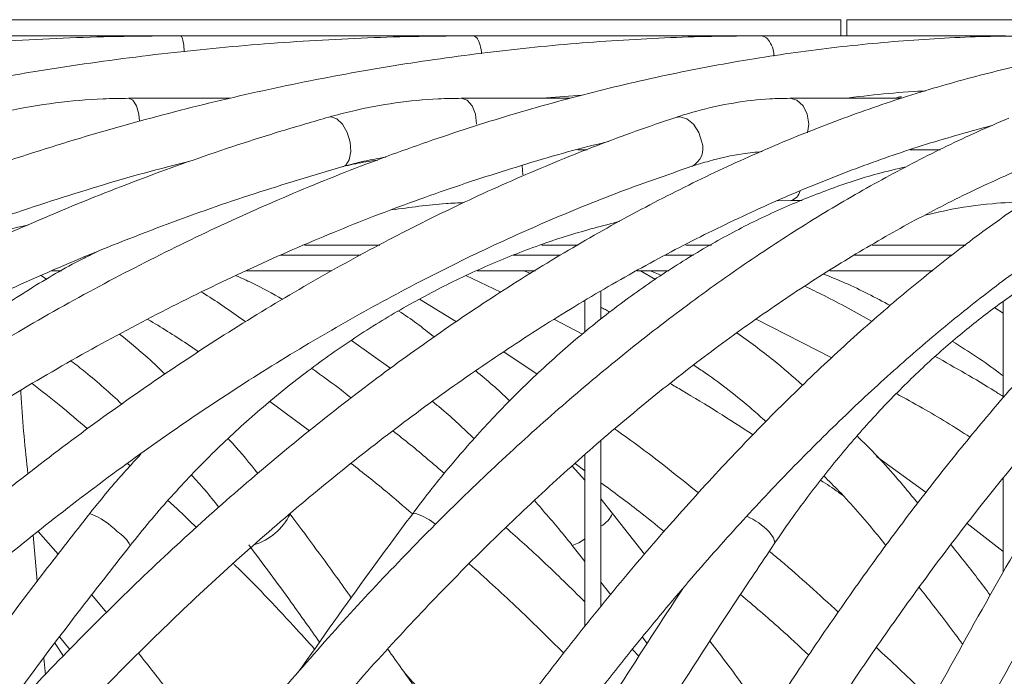
# Model space of a CAD drawing. Units: millimetres. Extents: x 2211 to 3411, y 2154 to 5079.
# Drawn here: x 2821 to 2897, y 3012 to 3063 of the extents above; entities that cross this region are included whole.
import ezdxf

# ---------------------------------------------------------------- set-up
doc = ezdxf.new("R2010")
doc.units = ezdxf.units.MM
doc.header["$LTSCALE"] = 20
doc.styles.add('SLDTEXTSTYLE0', font='TXT', dxfattribs={"width": 0.75})
doc.dimstyles.new('SLDDIMSTYLE1', dxfattribs={"dimtxt": 70, "dimasz": 66.04, "dimexe": 0, "dimexo": 0.0625, "dimgap": 17.5, "dimtad": 1, "dimtoh": 1, "dimrnd": 1e-09, "dimzin": 12, "dimdsep": 46, "dimtxsty": 'SLDTEXTSTYLE0', "dimsah": 1, "dimcen": 0.09, "dimadec": 0, "dimazin": 0, "dimtfac": 1, "dimtofl": 0, "dimtmove": 0, "dimatfit": 3, "dimfxl": 1, "dimtolj": 1, "dimtzin": 12, "dimarcsym": 0})

# ---------------------------------------------------------------- blocks, each defined once
blk = doc.blocks.new('*D2')
at = {"color": 7, "linetype": 'Continuous', "lineweight": 0, "ltscale": 20}
for p, q in [((2301.627, 3597.878), (2301.627, 3724.878)), ((2741.903, 3597.878), (2281.627, 3597.878)), ((2301.627, 3065.124), (2301.627, 3597.878)), ((2862.606, 3065.124), (2281.627, 3065.124)), ((2301.627, 3065.124), (2301.627, 2938.124))]:
    blk.add_line(p, q, dxfattribs=at)
for points in [[(2301.627, 3597.878), (2311.787, 3663.918), (2291.467, 3663.918)], [(2301.627, 3065.124), (2291.467, 2999.084), (2311.787, 2999.084)]]:
    blk.add_solid(points, dxfattribs=at)
at = {"color": 7, "linetype": 'Continuous', "lineweight": 0, "ltscale": 20, "insert": (2211.393, 3217.132), "char_height": 70, "attachment_point": 1, "rotation": 90, "style": 'SLDTEXTSTYLE0'}
blk.add_mtext('MAX. 5M', dxfattribs=at)

msp = doc.modelspace()

# ---------------------------------------------------------------- linework, layer by layer
at = {"color": 7, "linetype": 'Continuous', "lineweight": 15, "ltscale": 20}
for p, q in [((2808.366, 3062.624), (2884.44, 3062.624)), ((2884.44, 3061.371), (2884.44, 3062.624)), ((2884.902, 3062.624), (2938.695, 3062.624)), ((2884.902, 3062.624), (2884.902, 3061.371)), ((2833.164, 3061.371), (2810.944, 3061.371)), ((2855.497, 3061.371), (2833.164, 3061.371)), ((2855.891, 3061.371), (2855.497, 3061.371)), ((2876.944, 3061.371), (2855.891, 3061.371)), ((2878.257, 3061.371), (2876.944, 3061.371)), ((2897.218, 3061.371), (2878.257, 3061.371)), ((2837.001, 3056.519), (2829.111, 3056.519)), ((2863.419, 3056.519), (2854.951, 3056.519)), ((2861.237, 3056.519), (2864.322, 3056.763)), ((2889.149, 3056.519), (2880.462, 3056.519)), ((2884.902, 3056.539), (2884.902, 3056.519)), ((2864.001, 3052.519), (2864.736, 3052.519)), ((2889.829, 3052.519), (2892.162, 3052.519)), ((2879.512, 3048.557), (2880.538, 3048.568)), ((2880.538, 3048.568), (2881.437, 3048.568)), ((2842.785, 3045.124), (2848.622, 3045.124)), ((2861.2, 3045.124), (2864.023, 3045.124)), ((2872.382, 3045.124), (2874.384, 3045.124)), ((2886.878, 3045.124), (2894.147, 3045.124)), ((2840.887, 3044.324), (2846.403, 3044.324)), ((2846.403, 3044.324), (2847.124, 3044.324)), ((2858.972, 3044.324), (2862.651, 3044.324)), ((2870.779, 3044.324), (2872.986, 3044.324)), ((2885.513, 3044.324), (2893.065, 3044.324)), ((2822.761, 3042.453), (2822.324, 3042.743)), ((2823.153, 3043.124), (2823.893, 3043.124)), ((2838.268, 3043.124), (2844.882, 3043.124)), ((2855.315, 3042.757), (2858.021, 3041.465)), ((2856.176, 3043.124), (2860.71, 3043.124)), ((2859.831, 3043.124), (2860.341, 3042.906)), ((2868.608, 3043.124), (2871.076, 3043.124)), ((2870.045, 3042.453), (2868.876, 3043.124)), ((2869.639, 3043.124), (2870.509, 3042.76)), ((2883.572, 3043.124), (2891.572, 3043.124)), ((2854.579, 3039.157), (2851.714, 3040.924)), ((2865.793, 3039.362), (2865.793, 3041.541)), ((2864.543, 3040.806), (2864.543, 3038.341)), ((2897.043, 3039.818), (2896.397, 3040.243)), ((2897.043, 3040.735), (2897.043, 3033.242)), ((2862.195, 3039.349), (2864.378, 3038.201)), ((2877.867, 3039.354), (2883.73, 3036.363)), ((2846.427, 3037.704), (2849.473, 3035.538)), ((2860.857, 3035.085), (2858.265, 3036.821)), ((2840.083, 3032.97), (2843.164, 3030.687)), ((2865.793, 3017.029), (2865.793, 3029.917)), ((2864.543, 3028.813), (2864.543, 3015.509)), ((2891.061, 3025.912), (2887.198, 3028.708)), ((2829.033, 3028.149), (2829.237, 3027.963)), ((2864.543, 3026.871), (2863.573, 3027.958)), ((2863.796, 3028.154), (2864.543, 3027.595)), ((2897.043, 3027.033), (2897.043, 3019.715)), ((2866.711, 3024.27), (2865.793, 3025.398)), ((2869.176, 3021.102), (2866.711, 3024.27)), ((2897.043, 3021.311), (2894.241, 3023.489)), ((2822.016, 3019.004), (2821.702, 3022.581)), ((2823.629, 3021.104), (2822.083, 3022.876)), ((2863.572, 3021.791), (2864.543, 3020.545)), ((2865.793, 3018.941), (2866.557, 3017.959)), ((2827.388, 3016.575), (2826.249, 3017.959)), ((2824.048, 3013.187), (2823.404, 3014.184)), ((2823.77, 3014.674), (2824.557, 3013.712)), ((2869.035, 3014.675), (2869.402, 3014.185)), ((2868.757, 3013.188), (2868.246, 3013.716)), ((2822.652, 3011.75), (2822.54, 3013.03))]:
    msp.add_line(p, q, dxfattribs=at)
at = {"color": 8, "linetype": 'Continuous', "lineweight": 15, "ltscale": 20}
msp.add_line((2859.727, 3050.568), (2859.686, 3051.308), dxfattribs=at)
at = {"color": 8, "linetype": 'Continuous', "lineweight": 15, "ltscale": 20, "flags": 128}
for points in [[(2829.961, 3054.74), (2829.901, 3055.285), (2829.716, 3055.933), (2829.438, 3056.367), (2829.111, 3056.519), (2829.111, 3056.519)], [(2856.142, 3054.519), (2856.052, 3055.285), (2855.793, 3055.933), (2855.407, 3056.367), (2854.951, 3056.519), (2854.95, 3056.519)], [(2881.858, 3053.849), (2881.944, 3054.519), (2881.831, 3055.285), (2881.51, 3055.933), (2881.029, 3056.367), (2880.462, 3056.519), (2880.462, 3056.519)], [(2846.311, 3053.12), (2846.083, 3053.865), (2845.722, 3054.5), (2845.284, 3054.926), (2844.836, 3055.079), (2844.67, 3055.058)], [(2873.639, 3053.12), (2873.41, 3053.865), (2873.003, 3054.5), (2872.479, 3054.926), (2871.918, 3055.079), (2871.608, 3055.032)], [(2845.757, 3051.208), (2845.983, 3051.33), (2846.257, 3051.747), (2846.372, 3052.376), (2846.311, 3053.12)], [(2852.961, 3023.443), (2852.481, 3023.771), (2851.889, 3024.1), (2851.429, 3024.267), (2851.171, 3024.246), (2851.154, 3024.228)], [(2879.259, 3021.91), (2879.299, 3022.022), (2879.204, 3022.382), (2878.865, 3022.84)]]:
    msp.add_lwpolyline(points, dxfattribs=at)
at = {"color": 8, "linetype": 'Continuous', "lineweight": 15, "ltscale": 400}
for centre, radius, start, end in [((2872.167, 3052.622), 1.553, 296.69061, 18.67413), ((2880.248, 3049.59), 1.063, 285.93611, 345.62508), ((2824.105, 3018.954), 5.676, 43.2058, 69.473), ((2837.45, 3026.298), 4.685, 287.39754, 333.77781), ((2864.639, 3025.279), 2.305, 300.03859, 334.04221), ((2874.903, 3019.051), 5.483, 43.72992, 65.97227), ((2827.058, 3020.727), 2.422, 26.06268, 60.7447), ((2862.792, 3024.411), 2.734, 286.56793, 309.81039)]:
    msp.add_arc(centre, radius, start, end, dxfattribs=at)
at = {"color": 7, "linetype": 'Continuous', "lineweight": 15, "ltscale": 20}
for points, knots in [([(2833.163, 3061.371), (2831.687, 3061.362), (2827.418, 3061.337), (2820.351, 3061.061), (2811.973, 3060.443), (2803.613, 3059.515), (2795.283, 3058.284), (2786.994, 3056.751), (2778.759, 3054.917), (2770.588, 3052.786), (2762.493, 3050.36), (2754.485, 3047.643), (2746.576, 3044.638), (2738.776, 3041.35), (2731.096, 3037.783), (2723.548, 3033.942), (2716.14, 3029.832), (2708.885, 3025.46), (2701.791, 3020.832), (2694.869, 3015.952), (2688.129, 3010.83), (2681.579, 3005.471), (2675.229, 2999.883), (2669.088, 2994.075), (2663.164, 2988.053), (2657.466, 2981.826), (2652, 2975.404), (2646.779, 2968.793), (2642.512, 2962.991), (2640.033, 2959.368), (2639.136, 2958.057)], [0, 0, 0, 0, 0.019499, 0.056401, 0.093305, 0.13021, 0.167115, 0.20402, 0.240926, 0.277832, 0.314739, 0.351646, 0.388553, 0.42546, 0.462368, 0.499276, 0.536184, 0.573092, 0.61, 0.646908, 0.683816, 0.720724, 0.757632, 0.79454, 0.831447, 0.868354, 0.905261, 0.942168, 0.979074, 1, 1, 1, 1]), ([(2855.892, 3061.371), (2854.485, 3061.362), (2850.418, 3061.337), (2843.674, 3061.061), (2835.665, 3060.443), (2827.658, 3059.515), (2819.665, 3058.284), (2811.697, 3056.75), (2803.765, 3054.916), (2795.88, 3052.785), (2788.052, 3050.358), (2780.294, 3047.64), (2772.615, 3044.635), (2765.027, 3041.346), (2757.539, 3037.779), (2750.163, 3033.937), (2742.909, 3029.827), (2735.786, 3025.454), (2728.805, 3020.824), (2721.975, 3015.944), (2715.306, 3010.821), (2708.808, 3005.461), (2702.488, 2999.873), (2696.357, 2994.063), (2690.422, 2988.04), (2684.692, 2981.812), (2679.174, 2975.389), (2673.879, 2968.777), (2669.542, 2962.986), (2667.013, 2959.374), (2666.104, 2958.075)], [0, 0, 0, 0, 0.0195041, 0.0564017, 0.0933018, 0.1302036, 0.167107, 0.2040121, 0.2409187, 0.2778268, 0.3147364, 0.3516472, 0.3885593, 0.4254726, 0.462387, 0.4993024, 0.5362187, 0.5731359, 0.6100538, 0.6469725, 0.6838918, 0.7208116, 0.757732, 0.7946528, 0.8315739, 0.8684954, 0.9054172, 0.9423392, 0.9792613, 1, 1, 1, 1]), ([(2878.256, 3061.371), (2876.972, 3061.362), (2873.26, 3061.337), (2867.094, 3061.061), (2859.758, 3060.442), (2852.409, 3059.514), (2845.057, 3058.282), (2837.711, 3056.748), (2830.383, 3054.913), (2823.083, 3052.781), (2815.82, 3050.353), (2808.606, 3047.634), (2801.449, 3044.627), (2794.36, 3041.337), (2787.349, 3037.768), (2780.426, 3033.924), (2773.6, 3029.812), (2766.881, 3025.437), (2760.277, 3020.805), (2753.8, 3015.923), (2747.456, 3010.798), (2741.256, 3005.436), (2735.208, 2999.845), (2729.32, 2994.033), (2723.601, 2988.008), (2718.058, 2981.778), (2712.698, 2975.353), (2707.533, 2968.739), (2703.29, 2962.956), (2700.806, 2959.354), (2699.917, 2958.064)], [0, 0, 0, 0, 0.019511, 0.056392, 0.093276, 0.130166, 0.167059, 0.203957, 0.240859, 0.277765, 0.314675, 0.351588, 0.388505, 0.425424, 0.462346, 0.49927, 0.536197, 0.573125, 0.610055, 0.646987, 0.683919, 0.720853, 0.757788, 0.794723, 0.831659, 0.868596, 0.905533, 0.942471, 0.979408, 1, 1, 1, 1]), ([(2899.396, 3061.371), (2898.282, 3061.362), (2895.065, 3061.337), (2889.709, 3061.06), (2883.324, 3060.441), (2876.909, 3059.512), (2870.475, 3058.279), (2864.03, 3056.743), (2857.583, 3054.907), (2851.143, 3052.772), (2844.719, 3050.342), (2838.32, 3047.62), (2831.956, 3044.61), (2825.635, 3041.316), (2819.366, 3037.742), (2813.157, 3033.895), (2807.019, 3029.778), (2800.958, 3025.399), (2794.984, 3020.763), (2789.105, 3015.876), (2783.328, 3010.746), (2777.663, 3005.379), (2772.117, 2999.784), (2766.697, 2993.968), (2761.412, 2987.939), (2756.268, 2981.706), (2751.272, 2975.278), (2746.434, 2968.66), (2742.45, 2962.888), (2740.108, 2959.299), (2739.275, 2958.023)], [0, 0, 0, 0, 0.019521, 0.05636, 0.093207, 0.130067, 0.166938, 0.20382, 0.240714, 0.277617, 0.314529, 0.35145, 0.388378, 0.425312, 0.462252, 0.499196, 0.536144, 0.573095, 0.610048, 0.647003, 0.683959, 0.720916, 0.757874, 0.794832, 0.831789, 0.868747, 0.905704, 0.94266, 0.979616, 1, 1, 1, 1]), ([(2918.499, 3061.371), (2917.595, 3061.362), (2914.992, 3061.337), (2910.645, 3061.059), (2905.448, 3060.438), (2900.207, 3059.507), (2894.931, 3058.272), (2889.626, 3056.733), (2884.3, 3054.893), (2878.961, 3052.753), (2873.616, 3050.316), (2868.273, 3047.587), (2862.94, 3044.569), (2857.624, 3041.267), (2852.333, 3037.685), (2847.074, 3033.829), (2841.855, 3029.703), (2836.683, 3025.315), (2831.565, 3020.67), (2826.509, 3015.774), (2821.52, 3010.636), (2816.607, 3005.262), (2811.776, 2999.66), (2807.033, 2993.837), (2802.385, 2987.803), (2797.838, 2981.564), (2793.398, 2975.131), (2789.074, 2968.51), (2785.508, 2962.761), (2783.405, 2959.197), (2782.668, 2957.947)], [0, 0, 0, 0, 0.019534, 0.056272, 0.093032, 0.129826, 0.166652, 0.203511, 0.240398, 0.277311, 0.314246, 0.351199, 0.388167, 0.425147, 0.462136, 0.499131, 0.536129, 0.57313, 0.610132, 0.647133, 0.684132, 0.721129, 0.758124, 0.795115, 0.832104, 0.86909, 0.906073, 0.943053, 0.98003, 1, 1, 1, 1]), ([(2934.832, 3061.371), (2934.168, 3061.362), (2932.267, 3061.336), (2929.082, 3061.055), (2925.26, 3060.432), (2921.383, 3059.496), (2917.454, 3058.255), (2913.481, 3056.707), (2909.468, 3054.855), (2905.424, 3052.701), (2901.353, 3050.249), (2897.263, 3047.503), (2893.16, 3044.467), (2889.049, 3041.147), (2884.937, 3037.547), (2880.829, 3033.673), (2876.73, 3029.531), (2872.647, 3025.128), (2868.584, 3020.469), (2864.547, 3015.562), (2860.541, 3010.412), (2856.571, 3005.028), (2852.642, 2999.418), (2848.761, 2993.588), (2844.931, 2987.547), (2841.159, 2981.303), (2837.448, 2974.865), (2833.805, 2968.241), (2830.805, 2962.541), (2829.032, 2959.031), (2828.428, 2957.834)], [0, 0, 0, 0, 0.019554, 0.056, 0.092523, 0.129163, 0.165915, 0.202767, 0.239703, 0.276704, 0.313753, 0.350834, 0.387935, 0.425047, 0.46216, 0.49927, 0.536372, 0.573466, 0.61055, 0.647623, 0.684686, 0.721739, 0.758782, 0.795815, 0.83284, 0.869857, 0.906867, 0.94387, 0.980867, 1, 1, 1, 1]), ([(2947.767, 3061.371), (2947.354, 3061.361), (2946.198, 3061.334), (2944.259, 3061.042), (2941.935, 3060.409), (2939.545, 3059.461), (2937.092, 3058.197), (2934.58, 3056.618), (2932.018, 3054.728), (2929.413, 3052.532), (2926.77, 3050.039), (2924.092, 3047.255), (2921.384, 3044.185), (2918.647, 3040.836), (2915.883, 3037.211), (2913.096, 3033.318), (2910.288, 3029.16), (2907.461, 3024.743), (2904.619, 3020.074), (2901.766, 3015.159), (2898.904, 3010.004), (2896.036, 3004.616), (2893.168, 2999.003), (2890.302, 2993.171), (2887.441, 2987.13), (2884.591, 2980.886), (2881.753, 2974.45), (2878.934, 2967.827), (2876.618, 2962.212), (2875.247, 2958.789), (2874.802, 2957.678)], [0, 0, 0, 0, 0.0195891, 0.0547689, 0.0903825, 0.1266421, 0.1634587, 0.2006675, 0.2380991, 0.2756237, 0.3131516, 0.3506386, 0.3880714, 0.4254474, 0.4627696, 0.5000432, 0.5372739, 0.5744674, 0.6116289, 0.6487627, 0.6858729, 0.7229627, 0.760035, 0.7970921, 0.8341362, 0.8711689, 0.9081918, 0.9452061, 0.982213, 1, 1, 1, 1]), ([(2878.518, 2956.197), (2879.002, 2957.405), (2880.405, 2960.906), (2882.746, 2966.574), (2885.543, 2973.134), (2888.355, 2979.503), (2891.177, 2985.676), (2894.006, 2991.642), (2896.836, 2997.394), (2899.665, 3002.923), (2902.488, 3008.221), (2905.299, 3013.28), (2908.095, 3018.093), (2910.872, 3022.652), (2913.624, 3026.952), (2916.348, 3030.986), (2919.038, 3034.747), (2921.689, 3038.231), (2924.296, 3041.432), (2926.855, 3044.345), (2929.358, 3046.968), (2931.802, 3049.297), (2934.179, 3051.329), (2936.483, 3053.065), (2938.709, 3054.504), (2940.85, 3055.649), (2942.904, 3056.506), (2944.868, 3057.075), (2946.48, 3057.337), (2947.42, 3057.362), (2947.767, 3057.371)], [0, 0, 0, 0, 0.019534, 0.056634, 0.09373, 0.130818, 0.167898, 0.204969, 0.242028, 0.279075, 0.316108, 0.353124, 0.390121, 0.427096, 0.464045, 0.500964, 0.537849, 0.574694, 0.611493, 0.64824, 0.68493, 0.721559, 0.758127, 0.794643, 0.831131, 0.867629, 0.904211, 0.941018, 0.978269, 1, 1, 1, 1]), ([(2884.688, 3056.519), (2886.734, 3056.754), (2888.853, 3056.997), (2890.95, 3057.086), (2891.022, 3057.089)], [0, 0, 0, 0, 0.965888, 1, 1, 1, 1]), ([(2829.111, 3056.519), (2828.451, 3056.51), (2826.561, 3056.485), (2823.427, 3056.202), (2820.291, 3055.687), (2818.404, 3055.231), (2817.742, 3055.071)], [0, 0, 0, 0, 0.174532, 0.499334, 0.824315, 1, 1, 1, 1]), ([(2854.951, 3056.519), (2854.357, 3056.51), (2852.662, 3056.485), (2849.842, 3056.2), (2847.002, 3055.682), (2845.281, 3055.221), (2844.669, 3055.058)], [0, 0, 0, 0, 0.174594, 0.497881, 0.821548, 1, 1, 1, 1]), ([(2880.462, 3056.519), (2879.953, 3056.51), (2878.51, 3056.484), (2876.101, 3056.197), (2873.651, 3055.673), (2872.153, 3055.203), (2871.608, 3055.032)], [0, 0, 0, 0, 0.174689, 0.494922, 0.816095, 1, 1, 1, 1]), ([(2889.158, 3056.62), (2889.152, 3056.622), (2888.972, 3056.655), (2888.791, 3056.586), (2888.617, 3056.519)], [0, 0, 0, 0, 0.034015, 1, 1, 1, 1]), ([(2832.004, 2956.041), (2832.613, 2957.247), (2834.379, 2960.743), (2837.358, 2966.403), (2840.962, 2972.954), (2844.63, 2979.314), (2848.356, 2985.479), (2852.134, 2991.437), (2855.96, 2997.181), (2859.826, 3002.703), (2863.728, 3007.995), (2867.66, 3013.049), (2871.615, 3017.858), (2875.589, 3022.416), (2879.574, 3026.716), (2883.564, 3030.752), (2887.554, 3034.519), (2891.538, 3038.011), (2895.508, 3041.225), (2899.461, 3044.156), (2903.388, 3046.8), (2907.285, 3049.156), (2911.145, 3051.218), (2914.965, 3052.993), (2918.734, 3054.447), (2921.464, 3055.365), (2922.916, 3055.706), (2923.15, 3055.761)], [0, 0, 0, 0, 0.022233, 0.064475, 0.106713, 0.148944, 0.191167, 0.233382, 0.275587, 0.317782, 0.359966, 0.402139, 0.444299, 0.486446, 0.52858, 0.570701, 0.612809, 0.654905, 0.696992, 0.739074, 0.781155, 0.82324, 0.86534, 0.907467, 0.949638, 0.991875, 1, 1, 1, 1]), ([(2844.669, 3055.058), (2843.452, 3054.705), (2839.93, 3053.685), (2834.121, 3051.769), (2827.26, 3049.218), (2820.44, 3046.373), (2813.67, 3043.243), (2806.96, 3039.831), (2800.319, 3036.142), (2793.757, 3032.181), (2787.283, 3027.954), (2780.905, 3023.466), (2774.632, 3018.724), (2768.474, 3013.735), (2762.439, 3008.505), (2756.536, 3003.042), (2750.771, 2997.354), (2745.154, 2991.447), (2739.693, 2985.332), (2734.394, 2979.016), (2729.266, 2972.508), (2724.403, 2965.933), (2721.019, 2961.073), (2719.27, 2958.462), (2718.993, 2958.047)], [0, 0, 0, 0, 0.02557, 0.073949, 0.122335, 0.170727, 0.219126, 0.26753, 0.315939, 0.364352, 0.412768, 0.461188, 0.50961, 0.558034, 0.60646, 0.654887, 0.703315, 0.751744, 0.800173, 0.848603, 0.897033, 0.945463, 0.991347, 1, 1, 1, 1]), ([(2871.608, 3055.032), (2870.565, 3054.678), (2867.549, 3053.654), (2862.562, 3051.733), (2856.655, 3049.175), (2850.765, 3046.323), (2844.901, 3043.185), (2839.071, 3039.765), (2833.283, 3036.067), (2827.545, 3032.097), (2821.866, 3027.861), (2816.253, 3023.365), (2810.713, 3018.614), (2805.256, 3013.616), (2799.887, 3008.378), (2794.616, 3002.908), (2789.448, 2997.212), (2784.392, 2991.299), (2779.453, 2985.177), (2774.64, 2978.854), (2769.958, 2972.341), (2765.494, 2965.761), (2762.397, 2960.937), (2760.801, 2958.364), (2760.569, 2957.989)], [0, 0, 0, 0, 0.025581, 0.073977, 0.122385, 0.170809, 0.219245, 0.267692, 0.316148, 0.36461, 0.413078, 0.461549, 0.510022, 0.558496, 0.60697, 0.655444, 0.703917, 0.752388, 0.800858, 0.849325, 0.897791, 0.946255, 0.992168, 1, 1, 1, 1]), ([(2897.493, 3054.977), (2896.664, 3054.621), (2894.266, 3053.591), (2890.284, 3051.658), (2885.55, 3049.085), (2880.81, 3046.216), (2876.07, 3043.062), (2871.339, 3039.624), (2866.622, 3035.909), (2861.926, 3031.922), (2857.257, 3027.67), (2852.623, 3023.157), (2848.029, 3018.392), (2843.481, 3013.379), (2838.986, 3008.128), (2834.55, 3002.645), (2830.178, 2996.937), (2825.878, 2991.014), (2821.653, 2984.882), (2817.511, 2978.552), (2813.457, 2972.03), (2809.565, 2965.445), (2806.889, 2960.692), (2805.524, 2958.194), (2805.36, 2957.896)], [0, 0, 0, 0, 0.0255939, 0.0740635, 0.1225585, 0.1710834, 0.2196298, 0.2681905, 0.3167599, 0.365333, 0.4139057, 0.4624752, 0.5110398, 0.5595984, 0.6081501, 0.6566946, 0.7052317, 0.7537615, 0.8022842, 0.8508001, 0.8993096, 0.947813, 0.9937567, 1, 1, 1, 1]), ([(2921.271, 3054.845), (2920.687, 3054.485), (2918.993, 3053.439), (2916.163, 3051.479), (2912.774, 3048.87), (2909.359, 3045.965), (2905.924, 3042.776), (2902.472, 3039.305), (2899.009, 3035.56), (2895.539, 3031.545), (2892.065, 3027.266), (2888.592, 3022.73), (2885.124, 3017.943), (2881.665, 3012.912), (2878.22, 3007.643), (2874.794, 3002.145), (2871.39, 2996.424), (2868.012, 2990.488), (2864.667, 2984.346), (2861.356, 2978.007), (2858.087, 2971.475), (2854.844, 2964.743), (2852.719, 2960.1), (2851.65, 2957.762)], [0, 0, 0, 0, 0.025606, 0.074406, 0.123234, 0.172083, 0.220925, 0.269747, 0.318544, 0.367314, 0.416054, 0.464768, 0.513455, 0.562118, 0.610759, 0.65938, 0.707983, 0.75657, 0.805143, 0.853703, 0.902251, 0.95079, 1, 1, 1, 1]), ([(2786.121, 2955.928), (2786.831, 2957.132), (2788.892, 2960.626), (2792.399, 2966.283), (2796.673, 2972.832), (2801.06, 2979.192), (2805.55, 2985.356), (2810.138, 2991.315), (2814.817, 2997.061), (2819.58, 3002.585), (2824.42, 3007.88), (2829.331, 3012.939), (2834.304, 3017.753), (2839.333, 3022.318), (2844.411, 3026.626), (2849.531, 3030.671), (2854.684, 3034.448), (2859.863, 3037.951), (2865.062, 3041.177), (2870.273, 3044.12), (2875.488, 3046.777), (2880.701, 3049.146), (2885.903, 3051.217), (2891.088, 3053.012), (2894.52, 3053.957), (2896.236, 3054.429)], [0, 0, 0, 0, 0.023355, 0.067769, 0.11218, 0.156588, 0.200992, 0.245391, 0.289786, 0.334177, 0.378564, 0.422947, 0.467326, 0.511702, 0.556075, 0.600448, 0.64482, 0.689193, 0.733569, 0.777951, 0.822342, 0.866745, 0.911165, 0.955606, 1, 1, 1, 1]), ([(2742.636, 2955.853), (2743.42, 2957.056), (2745.698, 2960.549), (2749.598, 2966.206), (2754.381, 2972.757), (2759.321, 2979.119), (2764.406, 2985.285), (2769.63, 2991.247), (2774.986, 2996.997), (2780.466, 3002.525), (2786.062, 3007.825), (2791.766, 3012.889), (2797.57, 3017.709), (2803.466, 3022.279), (2809.445, 3026.593), (2815.499, 3030.645), (2821.619, 3034.428), (2827.797, 3037.938), (2834.024, 3041.17), (2840.291, 3044.12), (2846.589, 3046.781), (2852.91, 3049.159), (2859.244, 3051.214), (2863.741, 3052.539), (2866.121, 3053.09), (2866.39, 3053.153)], [0, 0, 0, 0, 0.024259, 0.070437, 0.116615, 0.162792, 0.208968, 0.255143, 0.301317, 0.347491, 0.393664, 0.439836, 0.486009, 0.532182, 0.578357, 0.624532, 0.670711, 0.716892, 0.763078, 0.809269, 0.855466, 0.901671, 0.947885, 0.994109, 1, 1, 1, 1]), ([(2872.866, 3051.235), (2873.317, 3051.376), (2874.643, 3051.79), (2876.477, 3052.212), (2877.829, 3052.334), (2878.334, 3052.379)], [0, 0, 0, 0, 0.244319, 0.718054, 1, 1, 1, 1]), ([(2703.221, 2955.811), (2704.05, 2957.013), (2706.458, 2960.506), (2710.601, 2966.164), (2715.71, 2972.716), (2721.014, 2979.08), (2726.499, 2985.25), (2732.159, 2991.215), (2737.987, 2996.967), (2743.973, 3002.499), (2750.11, 3007.802), (2756.388, 3012.869), (2762.799, 3017.693), (2769.333, 3022.266), (2775.982, 3026.584), (2782.736, 3030.639), (2789.585, 3034.426), (2796.52, 3037.939), (2803.53, 3041.174), (2810.607, 3044.124), (2817.74, 3046.793), (2824.92, 3049.147), (2830.278, 3050.747), (2833.246, 3051.467), (2833.8, 3051.601)], [0, 0, 0, 0, 0.025284, 0.073457, 0.121631, 0.169806, 0.21798, 0.266155, 0.31433, 0.362506, 0.410682, 0.458859, 0.507037, 0.555215, 0.603396, 0.651577, 0.699761, 0.747947, 0.796136, 0.844327, 0.892522, 0.940721, 0.988924, 1, 1, 1, 1]), ([(2845.758, 3051.209), (2846.296, 3051.357), (2847.408, 3051.663), (2848.518, 3051.85), (2849.09, 3051.946)], [0, 0, 0, 0, 0.484238, 1, 1, 1, 1]), ([(2848.466, 3051.709), (2848.161, 3051.672), (2847.322, 3051.568), (2846.492, 3051.381), (2845.965, 3051.262)], [0, 0, 0, 0, 0.3644793, 1, 1, 1, 1]), ([(2722.321, 2955.828), (2723.131, 2957.031), (2725.485, 2960.524), (2729.526, 2966.181), (2734.497, 2972.733), (2739.643, 2979.096), (2744.953, 2985.264), (2750.422, 2991.227), (2756.041, 2996.978), (2761.802, 3002.509), (2767.697, 3007.81), (2773.717, 3012.876), (2779.854, 3017.698), (2786.1, 3022.271), (2792.444, 3026.587), (2798.88, 3030.64), (2805.396, 3034.425), (2811.985, 3037.937), (2818.636, 3041.171), (2825.341, 3044.123), (2832.09, 3046.782), (2838.897, 3049.18), (2843.463, 3050.53), (2845.758, 3051.209)], [0, 0, 0, 0, 0.0255652, 0.0742521, 0.1229404, 0.1716283, 0.220316, 0.2690035, 0.3176909, 0.3663783, 0.4150659, 0.463754, 0.5124429, 0.5611328, 0.6098241, 0.6585173, 0.707213, 0.7559115, 0.8046136, 0.8533199, 0.9020312, 0.9507481, 1, 1, 1, 1]), ([(2763.971, 2955.886), (2764.722, 2957.09), (2766.902, 2960.583), (2770.623, 2966.24), (2775.174, 2972.79), (2779.859, 2979.15), (2784.67, 2985.316), (2789.6, 2991.276), (2794.641, 2997.024), (2799.787, 3002.55), (2805.03, 3007.847), (2810.363, 3012.909), (2815.777, 3017.726), (2821.266, 3022.294), (2826.822, 3026.605), (2832.435, 3030.654), (2838.1, 3034.435), (2843.806, 3037.942), (2849.547, 3041.171), (2855.315, 3044.119), (2861.1, 3046.775), (2866.954, 3049.187), (2870.876, 3050.545), (2872.866, 3051.235)], [0, 0, 0, 0, 0.025573, 0.0742275, 0.1228816, 0.1715332, 0.2201823, 0.268829, 0.3174732, 0.366115, 0.4147548, 0.4633928, 0.5120295, 0.5606655, 0.6093014, 0.657938, 0.7065764, 0.7552179, 0.8038642, 0.852517, 0.9011783, 0.9498507, 1, 1, 1, 1]), ([(2808.872, 2955.98), (2809.534, 2957.184), (2811.457, 2960.679), (2814.716, 2966.337), (2818.673, 2972.886), (2822.72, 2979.246), (2826.847, 2985.41), (2831.05, 2991.368), (2835.322, 2997.112), (2839.657, 3002.635), (2844.049, 3007.928), (2848.49, 3012.983), (2852.975, 3017.795), (2857.497, 3022.356), (2862.05, 3026.66), (2866.626, 3030.7), (2871.219, 3034.472), (2875.822, 3037.971), (2880.428, 3041.192), (2885.031, 3044.13), (2889.625, 3046.782), (2894.123, 3049.103), (2897.256, 3050.536), (2898.866, 3051.215), (2899.041, 3051.289)], [0, 0, 0, 0, 0.02558, 0.0742, 0.122817, 0.171428, 0.220032, 0.268629, 0.317219, 0.3658, 0.414374, 0.462939, 0.511495, 0.560044, 0.608585, 0.657119, 0.705649, 0.754175, 0.802701, 0.85123, 0.899766, 0.948316, 0.99437, 1, 1, 1, 1]), ([(2889.518, 3051.202), (2888.771, 3051.028), (2886.758, 3050.562), (2883.492, 3049.466), (2879.738, 3047.954), (2876.029, 3046.141), (2872.38, 3044.051), (2868.809, 3041.69), (2865.33, 3039.068), (2861.96, 3036.198), (2858.712, 3033.094), (2855.605, 3029.765), (2853.097, 3026.783), (2851.657, 3024.889), (2851.154, 3024.228)], [0, 0, 0, 0, 0.052904, 0.142502, 0.232202, 0.321988, 0.411846, 0.501759, 0.591713, 0.681697, 0.771701, 0.861717, 0.951739, 1, 1, 1, 1]), ([(2855.294, 2956.114), (2855.843, 2957.32), (2857.436, 2960.819), (2860.109, 2966.481), (2863.324, 2973.035), (2866.579, 2979.399), (2869.869, 2985.566), (2873.187, 2991.527), (2876.531, 2997.274), (2879.894, 3002.797), (2883.271, 3008.09), (2886.658, 3013.145), (2890.048, 3017.953), (2893.437, 3022.51), (2896.82, 3026.807), (2900.19, 3030.84), (2903.543, 3034.602), (2906.873, 3038.088), (2910.174, 3041.294), (2913.44, 3044.216), (2916.667, 3046.85), (2919.792, 3049.151), (2922.005, 3050.61), (2923.161, 3051.313), (2923.338, 3051.421)], [0, 0, 0, 0, 0.025582, 0.074174, 0.122759, 0.171336, 0.219901, 0.268455, 0.316995, 0.36552, 0.414029, 0.462519, 0.510988, 0.559434, 0.607855, 0.656249, 0.704614, 0.752948, 0.801251, 0.849524, 0.89777, 0.945999, 0.991711, 1, 1, 1, 1]), ([(2890.978, 3047.434), (2891.522, 3047.564), (2893.27, 3047.982), (2895.896, 3048.351), (2897.953, 3048.459), (2898.826, 3048.505)], [0, 0, 0, 0, 0.206701, 0.663329, 1, 1, 1, 1]), ([(2849.561, 3047.847), (2850.963, 3048.048), (2852.838, 3048.315), (2854.715, 3048.395), (2855.189, 3048.415)], [0, 0, 0, 0, 0.747219, 1, 1, 1, 1]), ([(2829.235, 3021.791), (2829.735, 3022.414), (2831.197, 3024.229), (2833.767, 3027.096), (2836.995, 3030.31), (2840.39, 3033.301), (2843.933, 3036.057), (2847.608, 3038.566), (2851.398, 3040.816), (2855.285, 3042.797), (2859.252, 3044.495), (2863.246, 3045.917), (2865.928, 3046.616), (2867.253, 3046.961)], [0, 0, 0, 0, 0.049633, 0.144854, 0.240086, 0.335322, 0.430563, 0.525812, 0.621074, 0.716353, 0.811655, 0.906985, 1, 1, 1, 1]), ([(2879.259, 3021.91), (2879.688, 3022.535), (2880.935, 3024.35), (2883.09, 3027.211), (2885.746, 3030.413), (2888.494, 3033.389), (2891.317, 3036.129), (2894.202, 3038.621), (2897.134, 3040.853), (2900.101, 3042.816), (2903.087, 3044.505), (2906.077, 3045.901), (2908.839, 3046.958), (2910.584, 3047.412), (2911.346, 3047.61)], [0, 0, 0, 0, 0.0464578, 0.1350187, 0.223551, 0.3120437, 0.4004994, 0.4889254, 0.5773348, 0.6657431, 0.7541767, 0.842676, 0.9312956, 1, 1, 1, 1]), ([(2788.202, 3028.5), (2788.806, 3029.1), (2790.499, 3030.782), (2793.519, 3033.306), (2797.222, 3036.074), (2801.113, 3038.583), (2805.162, 3040.835), (2809.352, 3042.819), (2813.666, 3044.513), (2817.662, 3045.824), (2820.246, 3046.436), (2821.327, 3046.692)], [0, 0, 0, 0, 0.066998, 0.187867, 0.308728, 0.429583, 0.550432, 0.671277, 0.792119, 0.91296, 1, 1, 1, 1]), ([(2826.619, 3044.575), (2826.251, 3044.397), (2824.468, 3043.532), (2821.394, 3041.711), (2817.424, 3039.113), (2813.621, 3036.25), (2810.009, 3033.143), (2807.332, 3030.62), (2805.936, 3029.071), (2805.605, 3028.704)], [0, 0, 0, 0, 0.046712, 0.226183, 0.405673, 0.585179, 0.764698, 0.944228, 1, 1, 1, 1]), ([(2837.462, 3042.738), (2837.873, 3042.557), (2839.104, 3042.016), (2840.296, 3041.345), (2841.09, 3040.899)], [0, 0, 0, 0, 0.333951, 1, 1, 1, 1]), ([(2883.123, 3042.865), (2883.677, 3042.639), (2885.44, 3041.921), (2887.124, 3041.034), (2888.278, 3040.425)], [0, 0, 0, 0, 0.314739, 1, 1, 1, 1]), ([(2886.869, 3039.192), (2885.629, 3039.878), (2883.899, 3040.835), (2882.144, 3041.684), (2881.648, 3041.924)], [0, 0, 0, 0, 0.717266, 1, 1, 1, 1]), ([(2838.213, 3039.166), (2837.224, 3039.86), (2836.08, 3040.663), (2834.928, 3041.375), (2834.772, 3041.472)], [0, 0, 0, 0, 0.864536, 1, 1, 1, 1]), ([(2865.793, 3040.284), (2865.91, 3040.226), (2866.152, 3040.109), (2866.382, 3039.968), (2866.501, 3039.895)], [0, 0, 0, 0, 0.485935, 1, 1, 1, 1]), ([(2830.613, 3039.349), (2831.627, 3038.734), (2832.942, 3037.936), (2834.25, 3037.033), (2834.55, 3036.826)], [0, 0, 0, 0, 0.77071, 1, 1, 1, 1]), ([(2852.842, 3037.981), (2852.397, 3038.341), (2851.511, 3039.058), (2850.574, 3039.684), (2850.108, 3039.996)], [0, 0, 0, 0, 0.502599, 1, 1, 1, 1]), ([(2831.945, 3035.09), (2831.579, 3035.446), (2830.441, 3036.555), (2829.236, 3037.541), (2828.418, 3038.21)], [0, 0, 0, 0, 0.320771, 1, 1, 1, 1]), ([(2881.469, 3034.23), (2880.719, 3034.891), (2879.081, 3036.333), (2877.322, 3037.613), (2876.369, 3038.307)], [0, 0, 0, 0, 0.458352, 1, 1, 1, 1]), ([(2893.119, 3037.636), (2894.357, 3036.853), (2895.699, 3036.004), (2896.946, 3035.03), (2897.043, 3034.954)], [0, 0, 0, 0, 0.922169, 1, 1, 1, 1]), ([(2897.108, 3033.317), (2896.872, 3033.467), (2895.114, 3034.585), (2893.322, 3035.595), (2891.769, 3036.47)], [0, 0, 0, 0, 0.134064, 1, 1, 1, 1]), ([(2824.661, 3036.105), (2825.033, 3035.821), (2826.378, 3034.794), (2827.661, 3033.619), (2828.589, 3032.768)], [0, 0, 0, 0, 0.2764034, 1, 1, 1, 1]), ([(2846.404, 3033.249), (2846.2, 3033.411), (2845.185, 3034.221), (2844.158, 3034.951), (2843.337, 3035.535)], [0, 0, 0, 0, 0.200824, 1, 1, 1, 1]), ([(2873.016, 3035.792), (2873.314, 3035.591), (2874.885, 3034.534), (2876.765, 3033.068), (2878.271, 3031.722), (2878.628, 3031.403)], [0, 0, 0, 0, 0.151544, 0.798992, 1, 1, 1, 1]), ([(2858.7, 3033.018), (2858.682, 3033.036), (2857.851, 3033.867), (2856.956, 3034.614), (2856.082, 3035.345)], [0, 0, 0, 0, 0.021906, 1, 1, 1, 1]), ([(2821.611, 3034.372), (2822.318, 3033.825), (2823.758, 3032.711), (2825.193, 3031.469), (2825.924, 3030.836)], [0, 0, 0, 0, 0.490229, 1, 1, 1, 1]), ([(2871.157, 3034.375), (2871.472, 3034.195), (2873.644, 3032.952), (2875.785, 3031.566), (2877.616, 3030.38)], [0, 0, 0, 0, 0.144878, 1, 1, 1, 1]), ([(2821.285, 3027.343), (2821.083, 3029.306), (2820.86, 3031.463), (2820.746, 3033.635), (2820.735, 3033.83)], [0, 0, 0, 0, 0.90995, 1, 1, 1, 1]), ([(2888.751, 3033.587), (2889.423, 3033.217), (2891.355, 3032.156), (2893.252, 3030.976), (2894.488, 3030.207)], [0, 0, 0, 0, 0.348452, 1, 1, 1, 1]), ([(2852.719, 3032.959), (2852.962, 3032.766), (2854.083, 3031.871), (2855.131, 3030.866), (2855.953, 3030.079)], [0, 0, 0, 0, 0.216414, 1, 1, 1, 1]), ([(2853.647, 3027.365), (2852.771, 3028.126), (2851.441, 3029.282), (2850.092, 3030.336), (2849.631, 3030.696)], [0, 0, 0, 0, 0.658476, 1, 1, 1, 1]), ([(2873.381, 3025.873), (2871.78, 3027.152), (2869.623, 3028.874), (2867.429, 3030.444), (2866.864, 3030.849)], [0, 0, 0, 0, 0.74236, 1, 1, 1, 1]), ([(2890.418, 3025.072), (2890.097, 3025.461), (2888.765, 3027.077), (2887.202, 3028.837), (2885.874, 3030.115), (2885.691, 3030.291)], [0, 0, 0, 0, 0.214706, 0.892076, 1, 1, 1, 1]), ([(2839.159, 3027.365), (2838.519, 3028.166), (2837.769, 3029.106), (2836.96, 3029.965), (2836.841, 3030.092)], [0, 0, 0, 0, 0.852585, 1, 1, 1, 1]), ([(2830.073, 3028.899), (2829.275, 3028.028), (2827.903, 3026.53), (2826.628, 3024.936), (2826.095, 3024.27)], [0, 0, 0, 0, 0.581941, 1, 1, 1, 1]), ([(2846.402, 3028.149), (2847.301, 3027.447), (2848.895, 3026.2), (2850.47, 3024.831), (2851.158, 3024.233)], [0, 0, 0, 0, 0.563486, 1, 1, 1, 1]), ([(2833.989, 3027.256), (2834.343, 3026.876), (2835.082, 3026.08), (2835.768, 3025.211), (2836.126, 3024.758)], [0, 0, 0, 0, 0.478338, 1, 1, 1, 1]), ([(2883.114, 3027.188), (2883.507, 3026.799), (2884.94, 3025.382), (2886.52, 3023.543), (2887.697, 3022.094), (2887.952, 3021.78)], [0, 0, 0, 0, 0.228542, 0.832802, 1, 1, 1, 1]), ([(2865.793, 3026.66), (2866.782, 3025.935), (2868.436, 3024.724), (2870.062, 3023.399), (2870.715, 3022.867)], [0, 0, 0, 0, 0.5985513, 1, 1, 1, 1]), ([(2882.865, 3026.857), (2883.331, 3026.551), (2883.905, 3026.174), (2884.469, 3025.76), (2884.576, 3025.682)], [0, 0, 0, 0, 0.810746, 1, 1, 1, 1]), ([(2832.192, 3025.267), (2832.422, 3025.06), (2833.155, 3024.398), (2833.882, 3023.674), (2834.382, 3023.176)], [0, 0, 0, 0, 0.312422, 1, 1, 1, 1]), ([(2860.629, 3025.269), (2861.364, 3024.439), (2862.37, 3023.304), (2863.317, 3022.112), (2863.572, 3021.791)], [0, 0, 0, 0, 0.7308999, 1, 1, 1, 1]), ([(2826.095, 3024.27), (2824.919, 3022.769), (2821.513, 3018.419), (2816.032, 3011.084), (2809.727, 3002.214), (2803.642, 2993.177), (2797.774, 2983.987), (2792.15, 2974.64), (2787.921, 2967.312), (2785.648, 2963.059), (2785.091, 2962.015)], [0, 0, 0, 0, 0.076929, 0.22286, 0.368795, 0.51473, 0.660666, 0.806602, 0.952538, 1, 1, 1, 1]), ([(2899.519, 3024.033), (2898.656, 3022.534), (2896.153, 3018.185), (2892.071, 3010.85), (2887.308, 3001.978), (2882.636, 2992.94), (2878.058, 2983.748), (2873.579, 2974.407), (2869.201, 2964.927), (2864.93, 2955.314), (2860.768, 2945.578), (2856.718, 2935.725), (2852.785, 2925.764), (2848.971, 2915.705), (2845.279, 2905.554), (2841.715, 2895.32), (2838.781, 2886.538), (2837.058, 2881.16), (2836.442, 2879.237)], [0, 0, 0, 0, 0.0349009, 0.1012189, 0.1675346, 0.2338465, 0.3001549, 0.3664601, 0.4327623, 0.4990617, 0.5653588, 0.6316537, 0.6979466, 0.7642379, 0.8305278, 0.8968164, 0.9631041, 1, 1, 1, 1]), ([(2846.405, 3017.721), (2846.025, 3018.26), (2844.47, 3020.46), (2842.865, 3022.607), (2841.653, 3024.228)], [0, 0, 0, 0, 0.244803, 1, 1, 1, 1]), ([(2851.154, 3024.228), (2850.039, 3022.728), (2847.036, 3018.686), (2844.125, 3014.547), (2842.295, 3011.943)], [0, 0, 0, 0, 0.371011, 1, 1, 1, 1]), ([(2920.973, 3023.866), (2920.287, 3022.368), (2918.298, 3018.023), (2915.03, 3010.692), (2911.184, 3001.826), (2907.376, 2992.793), (2903.611, 2983.606), (2899.892, 2974.271), (2896.22, 2964.797), (2892.601, 2955.19), (2889.035, 2945.459), (2885.528, 2935.613), (2882.08, 2925.659), (2878.696, 2915.605), (2875.378, 2905.461), (2872.129, 2895.234), (2869.423, 2886.472), (2867.812, 2881.112), (2867.239, 2879.204)], [0, 0, 0, 0, 0.0349, 0.101243, 0.167582, 0.233916, 0.300245, 0.36657, 0.432891, 0.499209, 0.565523, 0.631835, 0.698145, 0.764452, 0.830758, 0.897062, 0.963365, 1, 1, 1, 1]), ([(2864.543, 3017.421), (2863.465, 3018.483), (2861.442, 3020.476), (2859.382, 3022.319), (2858.419, 3023.18)], [0, 0, 0, 0, 0.532692, 1, 1, 1, 1]), ([(2809.753, 2878.014), (2810.346, 2879.822), (2812.065, 2885.068), (2815.052, 2893.704), (2818.769, 2903.89), (2822.665, 2913.993), (2826.735, 2924.004), (2830.974, 2933.917), (2835.38, 2943.721), (2839.948, 2953.409), (2844.675, 2962.973), (2849.556, 2972.404), (2854.588, 2981.694), (2859.767, 2990.836), (2865.086, 2999.823), (2870.545, 3008.643), (2875.284, 3015.99), (2878.222, 3020.366), (2879.259, 3021.91)], [0, 0, 0, 0, 0.034898, 0.101251, 0.167606, 0.233961, 0.300315, 0.366668, 0.433021, 0.499373, 0.565723, 0.632073, 0.698421, 0.764767, 0.831112, 0.897455, 0.963796, 1, 1, 1, 1]), ([(2817.549, 3006.239), (2818.113, 3007.037), (2820.758, 3010.781), (2824.671, 3015.954), (2828.06, 3020.29), (2829.235, 3021.791)], [0, 0, 0, 0, 0.150429, 0.705689, 1, 1, 1, 1]), ([(2838.449, 3021.834), (2839.556, 3020.349), (2841.416, 3017.856), (2843.219, 3015.302), (2843.949, 3014.269)], [0, 0, 0, 0, 0.595227, 1, 1, 1, 1]), ([(2840.254, 2878.025), (2840.834, 2879.835), (2842.515, 2885.084), (2845.397, 2893.725), (2848.942, 2903.915), (2852.613, 2914.022), (2856.406, 2924.038), (2860.318, 2933.954), (2864.344, 2943.762), (2868.483, 2953.454), (2872.729, 2963.021), (2877.081, 2972.455), (2881.533, 2981.748), (2886.082, 2990.892), (2890.724, 2999.881), (2895.457, 3008.703), (2899.552, 3016.07), (2902.081, 3020.465), (2902.981, 3022.028)], [0, 0, 0, 0, 0.034899, 0.101229, 0.16756, 0.233891, 0.300219, 0.366547, 0.432873, 0.499196, 0.565518, 0.631837, 0.698153, 0.764466, 0.830776, 0.897082, 0.963384, 1, 1, 1, 1]), ([(2896.042, 3017.924), (2895.708, 3018.37), (2894.713, 3019.699), (2893.674, 3020.996), (2892.984, 3021.859)], [0, 0, 0, 0, 0.33514, 1, 1, 1, 1]), ([(2884.237, 3016.611), (2882.757, 3017.966), (2880.985, 3019.589), (2879.175, 3021.09), (2878.876, 3021.337)], [0, 0, 0, 0, 0.835096, 1, 1, 1, 1]), ([(2837.252, 3020.379), (2837.307, 3020.325), (2838.875, 3018.798), (2840.984, 3016.589), (2843.017, 3014.334), (2843.564, 3013.728)], [0, 0, 0, 0, 0.025991, 0.738025, 1, 1, 1, 1]), ([(2855.574, 3020.368), (2856.781, 3019.28), (2859.249, 3017.055), (2861.675, 3014.648), (2862.915, 3013.417)], [0, 0, 0, 0, 0.4890084, 1, 1, 1, 1]), ([(2872.13, 3018.403), (2870.513, 3015.924), (2867.012, 3010.556), (2861.787, 3002.089), (2856.428, 2993.055), (2851.216, 2983.86), (2846.15, 2974.519), (2841.236, 2965.036), (2836.478, 2955.422), (2831.879, 2945.682), (2827.444, 2935.827), (2823.176, 2925.863), (2819.079, 2915.8), (2815.155, 2905.646), (2811.412, 2895.408), (2808.359, 2886.6), (2806.587, 2881.196), (2805.949, 2879.249)], [0, 0, 0, 0, 0.059492, 0.128842, 0.19819, 0.267536, 0.33688, 0.406224, 0.475565, 0.544906, 0.614246, 0.683585, 0.752923, 0.822261, 0.891598, 0.960935, 1, 1, 1, 1]), ([(2876.631, 3017.977), (2877.668, 3017.102), (2879.457, 3015.592), (2881.208, 3013.961), (2881.944, 3013.275)], [0, 0, 0, 0, 0.579408, 1, 1, 1, 1]), ([(2890.514, 3018.537), (2890.838, 3018.129), (2891.998, 3016.67), (2893.111, 3015.177), (2893.912, 3014.102)], [0, 0, 0, 0, 0.280193, 1, 1, 1, 1]), ([(2878.69, 3008.318), (2878.154, 3009.082), (2876.721, 3011.125), (2875.215, 3013.109), (2874.272, 3014.351)], [0, 0, 0, 0, 0.373649, 1, 1, 1, 1]), ([(2836.349, 3004.818), (2836.299, 3004.889), (2834.941, 3006.83), (2832.787, 3009.72), (2830.668, 3012.425), (2829.885, 3013.425)], [0, 0, 0, 0, 0.023315, 0.639032, 1, 1, 1, 1]), ([(2855.904, 3004.029), (2854.432, 3006.242), (2852.252, 3009.518), (2849.975, 3012.701), (2849.235, 3013.734)], [0, 0, 0, 0, 0.675387, 1, 1, 1, 1]), ([(2891.495, 3009.723), (2891.22, 3010.003), (2889.809, 3011.439), (2888.36, 3012.781), (2887.193, 3013.862)], [0, 0, 0, 0, 0.1946285, 1, 1, 1, 1]), ([(2856.468, 3004.834), (2856.399, 3004.923), (2854.863, 3006.881), (2852.87, 3009.269), (2850.927, 3011.471), (2850.491, 3011.966)], [0, 0, 0, 0, 0.0353542, 0.7834939, 1, 1, 1, 1])]:
    msp.add_open_spline(points, degree=3, knots=knots, dxfattribs=at)
at = {"color": 8, "linetype": 'Continuous', "lineweight": 15, "ltscale": 20}
for points, knots in [([(2833.434, 3060.133), (2833.434, 3060.134), (2833.427, 3060.39), (2833.373, 3060.812), (2833.279, 3061.282), (2833.202, 3061.341), (2833.163, 3061.371)], [0, 0, 0, 0, 0.001486, 0.334323, 0.667161, 1, 1, 1, 1]), ([(2856.525, 3059.983), (2856.522, 3060.034), (2856.504, 3060.343), (2856.375, 3060.814), (2856.158, 3061.282), (2855.98, 3061.341), (2855.892, 3061.371)], [0, 0, 0, 0, 0.0626713, 0.3751142, 0.687557, 1, 1, 1, 1]), ([(2879.24, 3059.799), (2879.232, 3059.913), (2879.204, 3060.287), (2878.996, 3060.816), (2878.661, 3061.281), (2878.391, 3061.341), (2878.256, 3061.371)], [0, 0, 0, 0, 0.128057, 0.418706, 0.709352, 1, 1, 1, 1])]:
    msp.add_open_spline(points, degree=3, knots=knots, dxfattribs=at)

# ---------------------------------------------------------------- dimensions: what is measured, and where the dimension line sits
at = {"color": 7, "linetype": 'Continuous', "lineweight": 0, "ltscale": 20}
dim = msp.add_linear_dim(base=(2301.627, 3597.878), p1=(2882.606, 3065.124), p2=(2761.903, 3597.878), angle=90, text='MAX. 5M', dimstyle='SLDDIMSTYLE1', dxfattribs=at)
dim.commit()
dim.dimension.update_dxf_attribs({"geometry": '*D2', "text_midpoint": (2301.627, 3417.509)})

doc.saveas('drawing.dxf')
